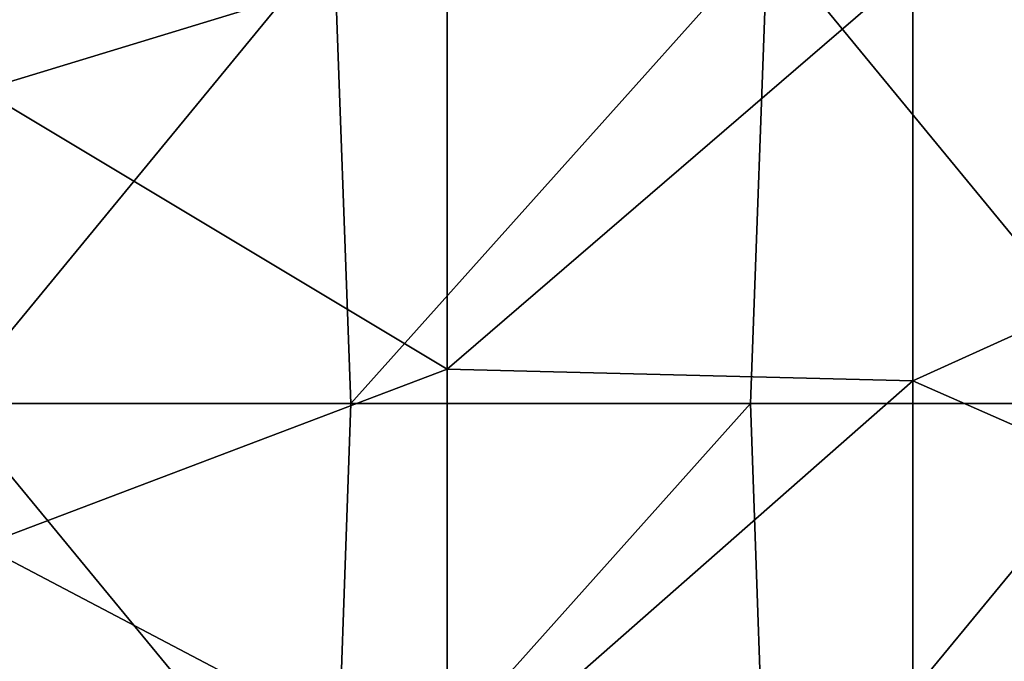
# Model space of a CAD drawing. Units: millimetres. Extents: x -245 to -188, y -139 to 40.
# Drawn here: x -230 to -215, y 12 to 22 of the extents above; entities that cross this region are included whole.
import ezdxf

# ---------------------------------------------------------------- set-up
doc = ezdxf.new("R2010")
doc.units = ezdxf.units.MM
doc.header["$LTSCALE"] = 65.185185
doc.layers.add('29', color=7, linetype='CONTINUOUS')
doc.layers.add('71', color=7, linetype='CONTINUOUS')

msp = doc.modelspace()

# ---------------------------------------------------------------- linework, layer by layer
at = {"layer": '29', "linetype": 'Continuous'}
for points in [[(-232.111, 22.843), (-225.583, 22.843), (-231.348, 15.836), (-232.111, 22.843)], [(-231.348, 15.836), (-225.583, 22.843), (-225.328, 15.836), (-231.348, 15.836)], [(-225.583, 22.843), (-219.055, 22.843), (-225.328, 15.836), (-225.583, 22.843)], [(-225.328, 15.836), (-219.055, 22.843), (-219.309, 15.836), (-225.328, 15.836)], [(-219.309, 15.836), (-219.055, 22.843), (-213.29, 15.836), (-219.309, 15.836)], [(-219.055, 22.843), (-212.526, 22.843), (-213.29, 15.836), (-219.055, 22.843)], [(-232.08, 8.829), (-231.348, 15.836), (-225.573, 8.829), (-232.08, 8.829)], [(-231.348, 15.836), (-225.328, 15.836), (-225.573, 8.829), (-231.348, 15.836)], [(-225.328, 15.836), (-219.309, 15.836), (-225.573, 8.829), (-225.328, 15.836)], [(-225.573, 8.829), (-219.309, 15.836), (-219.065, 8.829), (-225.573, 8.829)], [(-219.309, 15.836), (-213.29, 15.836), (-219.065, 8.829), (-219.309, 15.836)], [(-219.065, 8.829), (-213.29, 15.836), (-212.558, 8.829), (-219.065, 8.829)]]:
    msp.add_3dface(points, dxfattribs=at)
at = {"layer": '71', "linetype": 'Continuous'}
for points in [[(-230.881, 20.551, 257.768), (-223.875, 22.689, 257.78), (-230.928, 27.639, 257.389), (-230.881, 20.551, 257.768)], [(-209.863, 19.345, 257.69), (-209.856, 25.601, 257.388), (-216.868, 22.389, 257.752), (-209.863, 19.345, 257.69)], [(-223.875, 16.353, 258.029), (-223.875, 22.689, 257.78), (-230.881, 20.551, 257.768), (-223.875, 16.353, 258.029)], [(-223.875, 16.353, 258.029), (-216.868, 22.389, 257.752), (-223.875, 22.689, 257.78), (-223.875, 16.353, 258.029)], [(-216.868, 16.173, 257.991), (-216.868, 22.389, 257.752), (-223.875, 16.353, 258.029), (-216.868, 16.173, 257.991)], [(-216.868, 16.173, 257.991), (-209.863, 19.345, 257.69), (-216.868, 22.389, 257.752), (-216.868, 16.173, 257.991)], [(-230.881, 13.697, 257.986), (-223.875, 16.353, 258.029), (-230.881, 20.551, 257.768), (-230.881, 13.697, 257.986)], [(-209.863, 13.094, 257.872), (-209.863, 19.345, 257.69), (-216.868, 16.173, 257.991), (-209.863, 13.094, 257.872)], [(-223.875, 10.013, 258.153), (-223.875, 16.353, 258.029), (-230.881, 13.697, 257.986), (-223.875, 10.013, 258.153)], [(-223.875, 10.013, 258.153), (-216.868, 16.173, 257.991), (-223.875, 16.353, 258.029), (-223.875, 10.013, 258.153)], [(-216.868, 9.953, 258.111), (-216.868, 16.173, 257.991), (-223.875, 10.013, 258.153), (-216.868, 9.953, 258.111)], [(-216.868, 9.953, 258.111), (-209.863, 13.094, 257.872), (-216.868, 16.173, 257.991), (-216.868, 9.953, 258.111)], [(-230.881, 6.84, 258.059), (-223.875, 10.013, 258.153), (-230.881, 13.697, 257.986), (-230.881, 6.84, 258.059)], [(-209.863, 6.841, 257.932), (-209.863, 13.094, 257.872), (-216.868, 9.953, 258.111), (-209.863, 6.841, 257.932)]]:
    msp.add_3dface(points, dxfattribs=at)

doc.saveas('drawing.dxf')
